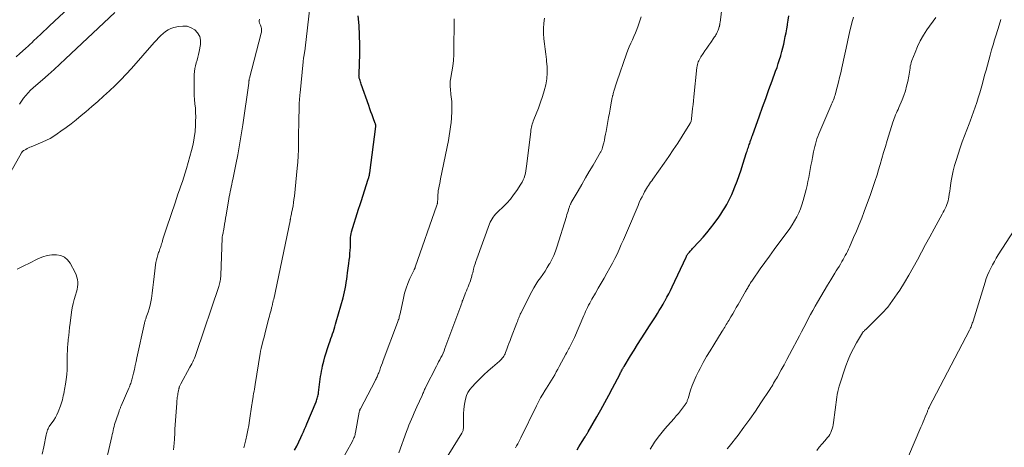
# Model space of a CAD drawing. Units: feet. Extents: x 1935000 to 1940008, y 524996 to 530001.
# Drawn here: x 1935811 to 1936044, y 526566 to 526667 of the extents above; entities that cross this region are included whole.
import ezdxf

# ---------------------------------------------------------------- set-up
doc = ezdxf.new("R2010")
doc.units = ezdxf.units.FT
doc.header["$LTSCALE"] = 100
doc.header["$MEASUREMENT"] = 0
doc.layers.add('CONTOUR INDEX', color=32, linetype='Continuous', lineweight=25)
doc.layers.add('CONTOUR INTERMEDIATE', color=40, linetype='Continuous', lineweight=15)

msp = doc.modelspace()

# ---------------------------------------------------------------- linework, layer by layer
at = {"layer": 'CONTOUR INDEX', "flags": 128}
for points, elevation in [([(1935876.22, 526565.05), (1935876.71, 526566.04), (1935877.19, 526567.03), (1935877.66, 526568.03), (1935878.01, 526568.78), (1935878.3, 526569.41), (1935878.58, 526570.04), (1935878.86, 526570.67), (1935879.12, 526571.3), (1935881.27, 526576.49), (1935881.38, 526576.76), (1935881.48, 526577.03), (1935881.56, 526577.3), (1935881.65, 526577.58), (1935881.72, 526577.86), (1935881.78, 526578.14), (1935881.83, 526578.42), (1935881.88, 526578.71), (1935882.04, 526579.92), (1935882.13, 526580.56), (1935882.21, 526581.2), (1935882.29, 526581.84), (1935882.37, 526582.48), (1935882.46, 526583.12), (1935882.56, 526583.75), (1935882.69, 526584.38), (1935882.84, 526585.01), (1935883.12, 526586.09), (1935883.39, 526587.09), (1935883.68, 526588.08), (1935883.99, 526589.06), (1935884.32, 526590.04), (1935884.61, 526590.87), (1935884.8, 526591.43), (1935885, 526591.99), (1935885.19, 526592.56), (1935885.38, 526593.12), (1935885.56, 526593.68), (1935885.74, 526594.25), (1935885.91, 526594.82), (1935886.07, 526595.39), (1935887.65, 526601.03), (1935887.84, 526601.76), (1935888.02, 526602.49), (1935888.17, 526603.23), (1935888.3, 526603.97), (1935888.42, 526604.72), (1935888.53, 526605.47), (1935888.64, 526606.21), (1935888.74, 526606.96), (1935889.04, 526609.14), (1935889.14, 526609.93), (1935889.23, 526610.72), (1935889.29, 526611.51), (1935889.35, 526612.3), (1935889.39, 526612.96), (1935889.41, 526613.42), (1935889.42, 526613.89), (1935889.43, 526614.36), (1935889.42, 526614.83), (1935889.43, 526615.3), (1935889.47, 526615.76), (1935889.56, 526616.21), (1935889.67, 526616.67), (1935891.29, 526622.01), (1935891.36, 526622.23), (1935891.44, 526622.46), (1935891.52, 526622.68), (1935891.61, 526622.9), (1935891.69, 526623.12), (1935891.78, 526623.34), (1935891.85, 526623.57), (1935891.93, 526623.79), (1935893.63, 526629.1), (1935893.69, 526629.28), (1935893.74, 526629.46), (1935893.79, 526629.65), (1935893.83, 526629.83), (1935893.87, 526630.02), (1935893.91, 526630.21), (1935893.94, 526630.4), (1935893.96, 526630.59), (1935895.37, 526641.52), (1935895.38, 526641.62), (1935895.39, 526641.72), (1935895.38, 526641.82), (1935895.38, 526641.91), (1935895.36, 526642.01), (1935895.34, 526642.1), (1935895.31, 526642.2), (1935895.28, 526642.29), (1935894.8, 526643.56), (1935894.53, 526644.29), (1935894.26, 526645.02), (1935893.99, 526645.76), (1935893.73, 526646.49), (1935891.94, 526651.58), (1935891.84, 526651.85), (1935891.76, 526652.12), (1935891.67, 526652.39), (1935891.59, 526652.66), (1935891.5, 526652.96), (1935891.47, 526653.08), (1935891.45, 526653.21), (1935891.43, 526653.34), (1935891.43, 526653.47), (1935891.42, 526653.6), (1935891.43, 526653.73), (1935891.43, 526653.86), (1935891.43, 526653.99), (1935891.6, 526658.6), (1935891.62, 526660.88), (1935891.58, 526663.15), (1935891.43, 526665.42), (1935891.2, 526667.69)], 940), ([(1935942.97, 526565.18), (1935943.35, 526565.83), (1935943.74, 526566.46), (1935944.13, 526567.1), (1935944.71, 526568.01), (1935944.82, 526568.19), (1935944.93, 526568.37), (1935945.04, 526568.55), (1935945.16, 526568.72), (1935945.27, 526568.9), (1935945.38, 526569.08), (1935945.49, 526569.26), (1935945.6, 526569.44), (1935947.59, 526572.91), (1935948.55, 526574.61), (1935949.5, 526576.32), (1935950.42, 526578.04), (1935951.34, 526579.76), (1935953.01, 526582.97), (1935953.12, 526583.18), (1935953.23, 526583.4), (1935953.35, 526583.61), (1935953.46, 526583.83), (1935953.58, 526584.04), (1935953.63, 526584.15), (1935953.69, 526584.25), (1935953.75, 526584.36), (1935953.81, 526584.46), (1935953.87, 526584.56), (1935953.93, 526584.67), (1935953.99, 526584.77), (1935954.05, 526584.87), (1935955.58, 526587.37), (1935956.41, 526588.72), (1935957.25, 526590.07), (1935958.09, 526591.41), (1935958.95, 526592.74), (1935960.03, 526594.43), (1935960.5, 526595.16), (1935960.97, 526595.89), (1935961.44, 526596.61), (1935961.91, 526597.34), (1935962.37, 526598.08), (1935962.82, 526598.82), (1935963.26, 526599.56), (1935963.69, 526600.32), (1935963.74, 526600.4), (1935964.17, 526601.2), (1935964.6, 526602.01), (1935965.01, 526602.83), (1935965.41, 526603.66), (1935968.69, 526610.68), (1935968.76, 526610.81), (1935968.83, 526610.95), (1935968.9, 526611.08), (1935968.97, 526611.2), (1935969.06, 526611.33), (1935969.14, 526611.45), (1935969.23, 526611.56), (1935969.32, 526611.68), (1935969.5, 526611.88), (1935969.68, 526612.09), (1935969.87, 526612.3), (1935970.06, 526612.51), (1935970.25, 526612.72), (1935971.78, 526614.35), (1935972.72, 526615.39), (1935973.63, 526616.45), (1935974.5, 526617.54), (1935975.34, 526618.66), (1935976.41, 526620.15), (1935976.92, 526620.87), (1935977.41, 526621.6), (1935977.87, 526622.35), (1935978.32, 526623.1), (1935978.74, 526623.88), (1935979.14, 526624.66), (1935979.5, 526625.46), (1935979.84, 526626.27), (1935980.24, 526627.28), (1935980.74, 526628.61), (1935981.23, 526629.94), (1935981.69, 526631.29), (1935982.13, 526632.64), (1935983.01, 526635.42), (1935983.11, 526635.73), (1935983.21, 526636.04), (1935983.31, 526636.35), (1935983.41, 526636.65), (1935983.52, 526636.96), (1935983.62, 526637.27), (1935983.73, 526637.57), (1935983.83, 526637.88), (1935983.87, 526637.99), (1935984, 526638.36), (1935984.12, 526638.72), (1935984.25, 526639.08), (1935984.38, 526639.45), (1935986.03, 526644.08), (1935986.77, 526646.14), (1935987.51, 526648.2), (1935988.26, 526650.26), (1935989.01, 526652.31), (1935989.86, 526654.62), (1935990.18, 526655.52), (1935990.49, 526656.43), (1935990.78, 526657.35), (1935991.05, 526658.26), (1935991.08, 526658.34), (1935991.32, 526659.23), (1935991.55, 526660.11), (1935991.76, 526661.01), (1935991.96, 526661.9), (1935992.14, 526662.8), (1935992.32, 526663.7), (1935992.48, 526664.61), (1935992.63, 526665.51), (1935992.66, 526665.69), (1935992.81, 526666.69), (1935992.95, 526667.69)], 960)]:
    msp.add_lwpolyline(points, dxfattribs=dict(at, elevation=elevation))
at = {"layer": 'CONTOUR INTERMEDIATE', "flags": 128}
for points, elevation in [([(1935826.26, 526672.85), (1935818.31, 526665.33), (1935817.59, 526664.65), (1935816.88, 526663.98), (1935816.17, 526663.3), (1935815.45, 526662.62), (1935814.49, 526661.71), (1935814.26, 526661.49), (1935814.03, 526661.27), (1935813.8, 526661.05), (1935813.57, 526660.83), (1935813.34, 526660.61), (1935813.1, 526660.39), (1935812.87, 526660.18), (1935812.63, 526659.96), (1935811.33, 526658.79), (1935810.44, 526657.98)], 936), ([(1935928.39, 526565.65), (1935928.67, 526566.1), (1935928.93, 526566.56), (1935929.19, 526567.03), (1935929.43, 526567.5), (1935929.67, 526567.97), (1935933.36, 526575.56), (1935933.83, 526576.49), (1935934.33, 526577.42), (1935934.85, 526578.33), (1935935.4, 526579.23), (1935935.73, 526579.75), (1935936.12, 526580.38), (1935936.51, 526581.01), (1935936.9, 526581.64), (1935937.29, 526582.27), (1935937.66, 526582.91), (1935938.03, 526583.55), (1935938.39, 526584.2), (1935938.75, 526584.85), (1935940.31, 526587.79), (1935940.49, 526588.12), (1935940.67, 526588.45), (1935940.85, 526588.79), (1935941.03, 526589.12), (1935941.06, 526589.16), (1935941.23, 526589.47), (1935941.4, 526589.78), (1935941.56, 526590.1), (1935941.72, 526590.41), (1935941.88, 526590.73), (1935942.03, 526591.05), (1935942.17, 526591.37), (1935942.32, 526591.7), (1935944.53, 526596.86), (1935944.75, 526597.35), (1935944.97, 526597.84), (1935945.2, 526598.33), (1935945.43, 526598.82), (1935945.68, 526599.3), (1935945.93, 526599.78), (1935946.19, 526600.25), (1935946.45, 526600.72), (1935947.28, 526602.14), (1935947.96, 526603.32), (1935948.64, 526604.5), (1935949.31, 526605.68), (1935949.98, 526606.87), (1935950.71, 526608.19), (1935951.29, 526609.25), (1935951.85, 526610.33), (1935952.38, 526611.42), (1935952.89, 526612.52), (1935953.39, 526613.63), (1935953.88, 526614.74), (1935954.36, 526615.85), (1935954.84, 526616.97), (1935957.36, 526622.91), (1935957.65, 526623.59), (1935957.96, 526624.26), (1935958.29, 526624.93), (1935958.63, 526625.58), (1935958.91, 526626.11), (1935959.12, 526626.5), (1935959.35, 526626.88), (1935959.58, 526627.26), (1935959.83, 526627.63), (1935960.08, 526628), (1935960.33, 526628.36), (1935960.58, 526628.73), (1935960.84, 526629.09), (1935963.54, 526632.92), (1935964.62, 526634.48), (1935965.68, 526636.05), (1935966.72, 526637.63), (1935967.74, 526639.23), (1935969.58, 526642.15), (1935969.67, 526642.3), (1935969.74, 526642.45), (1935969.81, 526642.61), (1935969.87, 526642.77), (1935969.92, 526642.94), (1935969.96, 526643.11), (1935969.99, 526643.28), (1935970.01, 526643.45), (1935970.16, 526644.93), (1935970.25, 526645.83), (1935970.34, 526646.74), (1935970.44, 526647.65), (1935970.53, 526648.56), (1935971.27, 526655.52), (1935971.32, 526655.84), (1935971.38, 526656.17), (1935971.47, 526656.48), (1935971.57, 526656.8), (1935971.7, 526657.1), (1935971.84, 526657.4), (1935972, 526657.69), (1935972.17, 526657.97), (1935972.7, 526658.76), (1935973.16, 526659.43), (1935973.61, 526660.09), (1935974.07, 526660.76), (1935974.53, 526661.42), (1935975.28, 526662.48), (1935975.45, 526662.73), (1935975.61, 526662.97), (1935975.76, 526663.23), (1935975.9, 526663.48), (1935976.04, 526663.74), (1935976.16, 526664.01), (1935976.27, 526664.28), (1935976.37, 526664.56), (1935976.53, 526665.09), (1935976.57, 526665.21), (1935976.6, 526665.34), (1935976.63, 526665.46), (1935976.65, 526665.59), (1935976.67, 526665.72), (1935976.68, 526665.85), (1935976.7, 526665.97), (1935976.72, 526666.1), (1935977.51, 526672.73)], 956), ([(1935833.76, 526668.52), (1935822.11, 526657.51), (1935820.76, 526656.25), (1935819.39, 526655), (1935818.01, 526653.77), (1935816.62, 526652.56), (1935815.08, 526651.24), (1935814.46, 526650.68), (1935813.86, 526650.1), (1935813.28, 526649.5), (1935812.73, 526648.87), (1935812.2, 526648.22), (1935811.71, 526647.55), (1935811.24, 526646.86)], 932), ([(1935864.19, 526565.59), (1935864.68, 526567.52), (1935864.95, 526568.64), (1935865.2, 526569.77), (1935865.41, 526570.91), (1935865.59, 526572.05), (1935866.14, 526575.89), (1935866.18, 526576.14), (1935866.21, 526576.38), (1935866.25, 526576.63), (1935866.28, 526576.87), (1935866.31, 526577.12), (1935866.35, 526577.36), (1935866.39, 526577.61), (1935866.43, 526577.85), (1935866.54, 526578.44), (1935866.64, 526578.98), (1935866.73, 526579.51), (1935866.82, 526580.05), (1935866.91, 526580.59), (1935868.07, 526587.9), (1935868.1, 526588.07), (1935868.13, 526588.23), (1935868.16, 526588.4), (1935868.19, 526588.56), (1935868.22, 526588.73), (1935868.26, 526588.89), (1935868.3, 526589.05), (1935868.34, 526589.21), (1935868.62, 526590.32), (1935868.81, 526591.04), (1935868.99, 526591.75), (1935869.17, 526592.47), (1935869.36, 526593.18), (1935870.16, 526596.27), (1935870.28, 526596.74), (1935870.4, 526597.2), (1935870.52, 526597.67), (1935870.64, 526598.14), (1935870.79, 526598.74), (1935870.84, 526598.9), (1935870.88, 526599.07), (1935870.92, 526599.23), (1935870.96, 526599.39), (1935871, 526599.56), (1935871.03, 526599.72), (1935871.07, 526599.89), (1935871.11, 526600.05), (1935871.11, 526600.08), (1935871.15, 526600.25), (1935871.19, 526600.43), (1935871.23, 526600.61), (1935871.27, 526600.78), (1935875.15, 526619.29), (1935875.16, 526619.36), (1935875.18, 526619.44), (1935875.19, 526619.51), (1935875.2, 526619.59), (1935875.22, 526619.66), (1935875.23, 526619.74), (1935875.25, 526619.81), (1935875.26, 526619.89), (1935875.32, 526620.17), (1935875.36, 526620.39), (1935875.41, 526620.61), (1935875.45, 526620.83), (1935875.49, 526621.05), (1935875.71, 526622.09), (1935875.85, 526622.83), (1935875.97, 526623.57), (1935876.07, 526624.31), (1935876.16, 526625.06), (1935876.82, 526631.71), (1935876.95, 526633.15), (1935877.04, 526634.58), (1935877.1, 526636.02), (1935877.13, 526637.45), (1935877.14, 526638.89), (1935877.15, 526640.33), (1935877.18, 526641.77), (1935877.2, 526643.21), (1935877.26, 526645.81), (1935877.27, 526646.28), (1935877.29, 526646.74), (1935877.32, 526647.21), (1935877.35, 526647.67), (1935877.39, 526648.13), (1935877.43, 526648.6), (1935877.47, 526649.06), (1935877.52, 526649.52), (1935878.24, 526656.85), (1935878.27, 526657.14), (1935878.31, 526657.44), (1935878.35, 526657.74), (1935878.4, 526658.03), (1935878.42, 526658.15), (1935878.46, 526658.38), (1935878.5, 526658.62), (1935878.54, 526658.86), (1935878.58, 526659.1), (1935878.61, 526659.34), (1935878.65, 526659.58), (1935878.68, 526659.82), (1935878.71, 526660.06), (1935879.79, 526669.66)], 936), ([(1935847.61, 526565.17), (1935847.68, 526565.94), (1935847.75, 526566.72), (1935847.84, 526567.7), (1935847.87, 526567.99), (1935847.88, 526568.28), (1935847.9, 526568.57), (1935847.91, 526568.86), (1935847.91, 526569.15), (1935847.92, 526569.44), (1935847.94, 526569.73), (1935847.95, 526570.02), (1935848.36, 526576.14), (1935848.38, 526576.48), (1935848.41, 526576.82), (1935848.46, 526577.15), (1935848.5, 526577.49), (1935848.51, 526577.53), (1935848.56, 526577.84), (1935848.61, 526578.15), (1935848.66, 526578.46), (1935848.72, 526578.77), (1935848.79, 526579.17), (1935848.82, 526579.28), (1935848.84, 526579.39), (1935848.86, 526579.5), (1935848.88, 526579.62), (1935848.91, 526579.73), (1935848.93, 526579.84), (1935848.97, 526579.95), (1935849, 526580.06), (1935849.03, 526580.15), (1935849.09, 526580.3), (1935849.15, 526580.46), (1935849.22, 526580.6), (1935849.3, 526580.75), (1935851.49, 526584.66), (1935851.71, 526585.08), (1935851.93, 526585.5), (1935852.14, 526585.93), (1935852.34, 526586.36), (1935852.53, 526586.8), (1935852.71, 526587.24), (1935852.88, 526587.68), (1935853.04, 526588.13), (1935858.3, 526603.72), (1935858.41, 526604.05), (1935858.5, 526604.38), (1935858.58, 526604.72), (1935858.65, 526605.06), (1935858.7, 526605.4), (1935858.74, 526605.75), (1935858.77, 526606.09), (1935858.79, 526606.44), (1935859.09, 526615.18), (1935859.1, 526615.2), (1935859.1, 526615.22), (1935859.1, 526615.24), (1935859.1, 526615.26), (1935859.11, 526615.34), (1935859.12, 526615.36), (1935859.12, 526615.38), (1935859.12, 526615.4), (1935859.13, 526615.41), (1935859.22, 526615.87), (1935859.27, 526616.12), (1935859.31, 526616.36), (1935859.36, 526616.61), (1935859.4, 526616.86), (1935859.55, 526617.76), (1935859.67, 526618.46), (1935859.79, 526619.16), (1935859.91, 526619.86), (1935860.02, 526620.56), (1935860.69, 526624.43), (1935860.79, 526625.01), (1935860.89, 526625.58), (1935861.01, 526626.15), (1935861.12, 526626.72), (1935861.24, 526627.29), (1935861.36, 526627.87), (1935861.48, 526628.44), (1935861.6, 526629.01), (1935862.34, 526632.54), (1935862.8, 526634.89), (1935863.23, 526637.24), (1935863.63, 526639.59), (1935863.99, 526641.95), (1935865.4, 526651.82), (1935865.41, 526651.9), (1935865.42, 526651.98), (1935865.43, 526652.07), (1935865.43, 526652.15), (1935865.44, 526652.23), (1935865.44, 526652.32), (1935865.45, 526652.4), (1935865.46, 526652.48), (1935865.46, 526652.53), (1935865.47, 526652.63), (1935865.49, 526652.73), (1935865.51, 526652.83), (1935865.54, 526652.94), (1935868.35, 526663.6), (1935868.4, 526663.87), (1935868.43, 526664.15), (1935868.42, 526664.43), (1935868.38, 526664.7), (1935868.31, 526664.98), (1935868.23, 526665.25), (1935868.13, 526665.52), (1935868.02, 526665.78), (1935867.96, 526665.93), (1935867.88, 526666.25), (1935867.87, 526666.57), (1935867.96, 526666.87)], 932), ([(1935886.9, 526561.83), (1935889.88, 526567.23), (1935890.01, 526567.47), (1935890.13, 526567.72), (1935890.23, 526567.97), (1935890.33, 526568.22), (1935890.42, 526568.49), (1935890.49, 526568.75), (1935890.56, 526569.01), (1935890.61, 526569.28), (1935891.48, 526574.03), (1935891.5, 526574.14), (1935891.53, 526574.25), (1935891.55, 526574.35), (1935891.59, 526574.46), (1935891.62, 526574.56), (1935891.66, 526574.66), (1935891.71, 526574.76), (1935891.75, 526574.86), (1935895.23, 526581.44), (1935895.35, 526581.68), (1935895.47, 526581.91), (1935895.58, 526582.15), (1935895.69, 526582.39), (1935895.79, 526582.63), (1935895.89, 526582.87), (1935895.99, 526583.12), (1935896.08, 526583.37), (1935896.32, 526584), (1935896.53, 526584.57), (1935896.74, 526585.14), (1935896.95, 526585.7), (1935897.17, 526586.27), (1935900.55, 526595.25), (1935900.64, 526595.5), (1935900.72, 526595.76), (1935900.8, 526596.02), (1935900.88, 526596.28), (1935900.94, 526596.54), (1935901.01, 526596.8), (1935901.07, 526597.06), (1935901.13, 526597.32), (1935901.91, 526600.96), (1935902.21, 526602.15), (1935902.56, 526603.33), (1935902.99, 526604.49), (1935903.47, 526605.63), (1935904.44, 526607.71), (1935904.48, 526607.79), (1935904.52, 526607.87), (1935904.55, 526607.95), (1935904.59, 526608.03), (1935904.63, 526608.11), (1935904.66, 526608.19), (1935904.69, 526608.27), (1935904.72, 526608.35), (1935909.83, 526622.97), (1935909.88, 526623.11), (1935909.92, 526623.25), (1935909.95, 526623.39), (1935909.97, 526623.53), (1935909.99, 526623.68), (1935910, 526623.82), (1935910.01, 526623.96), (1935910.02, 526624.11), (1935910.03, 526624.87), (1935910.05, 526625.4), (1935910.1, 526625.92), (1935910.17, 526626.44), (1935910.26, 526626.96), (1935910.27, 526627), (1935910.38, 526627.54), (1935910.49, 526628.07), (1935910.6, 526628.61), (1935910.71, 526629.15), (1935912.56, 526638.26), (1935912.75, 526639.31), (1935912.92, 526640.37), (1935913.06, 526641.43), (1935913.17, 526642.5), (1935913.26, 526643.51), (1935913.3, 526644.07), (1935913.34, 526644.63), (1935913.37, 526645.19), (1935913.39, 526645.75), (1935913.39, 526646.31), (1935913.38, 526646.87), (1935913.34, 526647.43), (1935913.28, 526647.99), (1935913.15, 526649.07), (1935913.1, 526649.52), (1935913.05, 526649.97), (1935913.01, 526650.42), (1935912.97, 526650.87), (1935912.95, 526651.32), (1935912.96, 526651.77), (1935913, 526652.22), (1935913.06, 526652.66), (1935913.37, 526654.46), (1935913.58, 526655.81), (1935913.73, 526657.17), (1935913.82, 526658.53), (1935913.87, 526659.89), (1935913.92, 526666.16), (1935913.93, 526666.58), (1935913.94, 526667)], 944), ([(1935900.86, 526564.48), (1935902.66, 526569.5), (1935902.93, 526570.24), (1935903.21, 526570.97), (1935903.51, 526571.7), (1935903.82, 526572.42), (1935904.14, 526573.14), (1935904.46, 526573.86), (1935904.78, 526574.58), (1935905.1, 526575.29), (1935906.32, 526577.99), (1935906.43, 526578.22), (1935906.53, 526578.45), (1935906.63, 526578.69), (1935906.72, 526578.93), (1935906.82, 526579.16), (1935906.92, 526579.4), (1935907.03, 526579.63), (1935907.14, 526579.85), (1935909.7, 526584.89), (1935909.96, 526585.4), (1935910.23, 526585.92), (1935910.5, 526586.43), (1935910.78, 526586.94), (1935911.04, 526587.46), (1935911.3, 526587.98), (1935911.52, 526588.52), (1935911.74, 526589.06), (1935915.47, 526599.21), (1935915.54, 526599.42), (1935915.62, 526599.63), (1935915.69, 526599.84), (1935915.77, 526600.05), (1935915.84, 526600.26), (1935915.92, 526600.48), (1935916, 526600.69), (1935916.08, 526600.9), (1935916.61, 526602.22), (1935916.8, 526602.7), (1935916.99, 526603.18), (1935917.18, 526603.66), (1935917.37, 526604.14), (1935917.46, 526604.35), (1935917.6, 526604.72), (1935917.74, 526605.1), (1935917.86, 526605.48), (1935917.98, 526605.86), (1935918.09, 526606.24), (1935918.2, 526606.62), (1935918.3, 526607.01), (1935918.4, 526607.39), (1935918.51, 526607.84), (1935918.67, 526608.45), (1935918.84, 526609.06), (1935919.04, 526609.66), (1935919.24, 526610.25), (1935922.26, 526618.54), (1935922.43, 526618.96), (1935922.62, 526619.36), (1935922.85, 526619.74), (1935923.1, 526620.12), (1935923.38, 526620.47), (1935923.67, 526620.81), (1935923.97, 526621.14), (1935924.29, 526621.46), (1935925.47, 526622.57), (1935926.35, 526623.47), (1935927.18, 526624.4), (1935927.95, 526625.39), (1935928.68, 526626.41), (1935929.67, 526627.93), (1935929.95, 526628.42), (1935930.21, 526628.91), (1935930.41, 526629.43), (1935930.59, 526629.96), (1935930.73, 526630.51), (1935930.86, 526631.05), (1935930.95, 526631.61), (1935931.03, 526632.16), (1935932, 526640.31), (1935932.05, 526640.67), (1935932.11, 526641.04), (1935932.19, 526641.4), (1935932.27, 526641.76), (1935932.36, 526642.12), (1935932.47, 526642.47), (1935932.59, 526642.82), (1935932.72, 526643.17), (1935933.82, 526645.91), (1935934.33, 526647.26), (1935934.79, 526648.62), (1935935.19, 526650), (1935935.54, 526651.4), (1935935.55, 526651.43), (1935935.79, 526652.82), (1935935.92, 526654.22), (1935935.9, 526655.61), (1935935.76, 526657.02), (1935935.71, 526657.39), (1935935.53, 526658.61), (1935935.37, 526659.83), (1935935.22, 526661.06), (1935935.09, 526662.29), (1935935.01, 526663.51), (1935935.01, 526664.74), (1935935.1, 526665.96), (1935935.26, 526667.18)], 948), ([(1935908.93, 526558.11), (1935915.72, 526569.07), (1935915.81, 526569.22), (1935915.88, 526569.38), (1935915.95, 526569.55), (1935916, 526569.72), (1935916.04, 526569.89), (1935916.07, 526570.06), (1935916.08, 526570.24), (1935916.09, 526570.42), (1935916.14, 526573.8), (1935916.18, 526574.64), (1935916.26, 526575.49), (1935916.4, 526576.33), (1935916.57, 526577.16), (1935916.83, 526577.96), (1935917.17, 526578.71), (1935917.62, 526579.41), (1935918.15, 526580.06), (1935918.92, 526580.88), (1935919.9, 526581.88), (1935920.89, 526582.85), (1935921.92, 526583.8), (1935922.97, 526584.72), (1935924.62, 526586.13), (1935924.85, 526586.34), (1935925.07, 526586.56), (1935925.27, 526586.79), (1935925.46, 526587.04), (1935925.63, 526587.29), (1935925.79, 526587.56), (1935925.92, 526587.84), (1935926.04, 526588.12), (1935926.34, 526588.92), (1935926.59, 526589.62), (1935926.85, 526590.31), (1935927.11, 526591), (1935927.38, 526591.68), (1935928.73, 526595.18), (1935928.84, 526595.47), (1935928.95, 526595.75), (1935929.06, 526596.04), (1935929.17, 526596.33), (1935929.29, 526596.61), (1935929.41, 526596.9), (1935929.54, 526597.18), (1935929.68, 526597.45), (1935932.25, 526602.54), (1935932.7, 526603.39), (1935933.19, 526604.22), (1935933.71, 526605.03), (1935934.27, 526605.82), (1935934.83, 526606.6), (1935935.37, 526607.4), (1935935.89, 526608.21), (1935936.39, 526609.03), (1935936.49, 526609.2), (1935936.99, 526610.14), (1935937.45, 526611.09), (1935937.85, 526612.07), (1935938.2, 526613.07), (1935940.44, 526620.31), (1935940.56, 526620.72), (1935940.69, 526621.12), (1935940.81, 526621.52), (1935940.93, 526621.93), (1935941.08, 526622.44), (1935941.13, 526622.59), (1935941.18, 526622.73), (1935941.24, 526622.88), (1935941.3, 526623.02), (1935941.37, 526623.16), (1935941.44, 526623.29), (1935941.51, 526623.43), (1935941.58, 526623.57), (1935943.18, 526626.35), (1935944.06, 526627.88), (1935944.94, 526629.41), (1935945.82, 526630.93), (1935946.71, 526632.45), (1935948.47, 526635.46), (1935948.55, 526635.6), (1935948.63, 526635.75), (1935948.7, 526635.9), (1935948.78, 526636.05), (1935948.84, 526636.2), (1935948.9, 526636.36), (1935948.95, 526636.52), (1935948.99, 526636.68), (1935949.24, 526637.69), (1935949.39, 526638.35), (1935949.53, 526639.02), (1935949.67, 526639.7), (1935949.79, 526640.37), (1935950.21, 526642.72), (1935950.39, 526643.71), (1935950.57, 526644.69), (1935950.75, 526645.68), (1935950.94, 526646.67), (1935951.27, 526648.4), (1935951.3, 526648.52), (1935951.32, 526648.64), (1935951.35, 526648.76), (1935951.38, 526648.88), (1935951.41, 526648.99), (1935951.44, 526649.11), (1935951.47, 526649.23), (1935951.5, 526649.34), (1935951.71, 526650.13), (1935951.85, 526650.63), (1935952, 526651.13), (1935952.16, 526651.64), (1935952.33, 526652.13), (1935954.65, 526658.75), (1935954.96, 526659.58), (1935955.29, 526660.41), (1935955.65, 526661.22), (1935956.02, 526662.03), (1935956.39, 526662.84), (1935956.75, 526663.65), (1935957.08, 526664.48), (1935957.4, 526665.31), (1935957.48, 526665.53), (1935957.8, 526666.48), (1935958.08, 526667.44)], 952), ([(1935960.22, 526565.34), (1935960.73, 526566.17), (1935961.27, 526566.99), (1935961.83, 526567.79), (1935962.42, 526568.57), (1935963.03, 526569.34), (1935963.66, 526570.09), (1935964.3, 526570.83), (1935965.88, 526572.58), (1935966.39, 526573.16), (1935966.89, 526573.76), (1935967.38, 526574.37), (1935967.85, 526574.99), (1935968.56, 526575.95), (1935968.66, 526576.1), (1935968.76, 526576.26), (1935968.84, 526576.43), (1935968.92, 526576.6), (1935968.99, 526576.77), (1935969.05, 526576.95), (1935969.11, 526577.12), (1935969.17, 526577.3), (1935969.76, 526579.24), (1935970.14, 526580.38), (1935970.57, 526581.49), (1935971.06, 526582.58), (1935971.6, 526583.65), (1935971.99, 526584.38), (1935972.76, 526585.79), (1935973.56, 526587.19), (1935974.38, 526588.58), (1935975.22, 526589.96), (1935977.24, 526593.21), (1935977.44, 526593.52), (1935977.63, 526593.83), (1935977.82, 526594.14), (1935978.01, 526594.45), (1935978.2, 526594.76), (1935978.39, 526595.08), (1935978.58, 526595.39), (1935978.77, 526595.7), (1935979.27, 526596.55), (1935979.71, 526597.28), (1935980.14, 526598.02), (1935980.57, 526598.76), (1935981, 526599.51), (1935982.73, 526602.55), (1935982.86, 526602.78), (1935982.99, 526603), (1935983.12, 526603.23), (1935983.25, 526603.45), (1935983.38, 526603.68), (1935983.52, 526603.9), (1935983.65, 526604.12), (1935983.79, 526604.34), (1935983.8, 526604.36), (1935983.95, 526604.59), (1935984.1, 526604.81), (1935984.25, 526605.04), (1935984.4, 526605.26), (1935986.24, 526607.89), (1935987.32, 526609.42), (1935988.41, 526610.94), (1935989.51, 526612.45), (1935990.63, 526613.96), (1935992.59, 526616.6), (1935993.2, 526617.47), (1935993.79, 526618.34), (1935994.33, 526619.25), (1935994.85, 526620.17), (1935995.32, 526621.12), (1935995.73, 526622.08), (1935996.08, 526623.07), (1935996.38, 526624.08), (1935997.03, 526626.63), (1935997.27, 526627.57), (1935997.48, 526628.52), (1935997.68, 526629.47), (1935997.86, 526630.43), (1935998.03, 526631.38), (1935998.21, 526632.34), (1935998.39, 526633.3), (1935998.57, 526634.25), (1935998.83, 526635.58), (1935998.96, 526636.2), (1935999.1, 526636.81), (1935999.26, 526637.41), (1935999.43, 526638.02), (1935999.62, 526638.61), (1935999.83, 526639.2), (1936000.05, 526639.79), (1936000.29, 526640.37), (1936002.92, 526646.44), (1936003.07, 526646.8), (1936003.22, 526647.16), (1936003.37, 526647.52), (1936003.51, 526647.88), (1936003.65, 526648.25), (1936003.77, 526648.62), (1936003.89, 526648.99), (1936004, 526649.36), (1936004.4, 526650.86), (1936004.69, 526651.99), (1936004.97, 526653.13), (1936005.23, 526654.26), (1936005.48, 526655.4), (1936006.17, 526658.61), (1936006.49, 526660.09), (1936006.81, 526661.56), (1936007.15, 526663.03), (1936007.5, 526664.5), (1936007.55, 526664.73), (1936007.89, 526666.08), (1936008.25, 526667.42)], 964), ([(1935978.42, 526565.36), (1935978.86, 526565.91), (1935980.97, 526568.64), (1935982.38, 526570.5), (1935983.76, 526572.38), (1935985.09, 526574.3), (1935986.39, 526576.24), (1935988.46, 526579.41), (1935988.7, 526579.78), (1935988.93, 526580.15), (1935989.16, 526580.53), (1935989.39, 526580.9), (1935989.62, 526581.28), (1935989.84, 526581.66), (1935990.06, 526582.04), (1935990.27, 526582.42), (1935991.18, 526584.05), (1935991.85, 526585.25), (1935992.51, 526586.46), (1935993.16, 526587.67), (1935993.8, 526588.88), (1935994.94, 526591.05), (1935995.46, 526592.05), (1935995.99, 526593.06), (1935996.51, 526594.07), (1935997.03, 526595.08), (1935997.55, 526596.09), (1935998.08, 526597.1), (1935998.63, 526598.09), (1935999.18, 526599.09), (1935999.75, 526600.08), (1936000.52, 526601.41), (1936001.29, 526602.73), (1936002.09, 526604.04), (1936002.89, 526605.35), (1936003.85, 526606.88), (1936004.18, 526607.41), (1936004.51, 526607.95), (1936004.84, 526608.49), (1936005.17, 526609.04), (1936005.26, 526609.19), (1936005.53, 526609.66), (1936005.8, 526610.13), (1936006.06, 526610.6), (1936006.32, 526611.08), (1936006.57, 526611.56), (1936006.81, 526612.05), (1936007.04, 526612.53), (1936007.27, 526613.03), (1936008.29, 526615.32), (1936008.95, 526616.84), (1936009.58, 526618.36), (1936010.19, 526619.89), (1936010.77, 526621.44), (1936012.27, 526625.51), (1936012.52, 526626.2), (1936012.76, 526626.89), (1936013, 526627.59), (1936013.24, 526628.29), (1936013.47, 526628.99), (1936013.69, 526629.69), (1936013.9, 526630.39), (1936014.11, 526631.1), (1936014.53, 526632.54), (1936014.94, 526633.97), (1936015.36, 526635.4), (1936015.79, 526636.82), (1936016.22, 526638.25), (1936017.54, 526642.54), (1936017.69, 526642.99), (1936017.85, 526643.43), (1936018.02, 526643.87), (1936018.21, 526644.3), (1936018.4, 526644.74), (1936018.59, 526645.17), (1936018.78, 526645.6), (1936018.97, 526646.04), (1936019.73, 526647.82), (1936020.14, 526648.88), (1936020.5, 526649.95), (1936020.8, 526651.04), (1936021.06, 526652.15), (1936021.31, 526653.45), (1936021.4, 526653.92), (1936021.48, 526654.38), (1936021.54, 526654.84), (1936021.6, 526655.31), (1936021.67, 526655.77), (1936021.76, 526656.23), (1936021.89, 526656.68), (1936022.04, 526657.12), (1936022.78, 526659.07), (1936023.37, 526660.46), (1936024.02, 526661.8), (1936024.78, 526663.1), (1936025.61, 526664.35), (1936027.73, 526667.31)], 968), ([(1935999.56, 526565.01), (1936000.17, 526565.78), (1936000.81, 526566.54), (1936001.46, 526567.28), (1936002.12, 526568.03), (1936002.42, 526568.41), (1936002.69, 526568.81), (1936002.91, 526569.24), (1936003.09, 526569.68), (1936003.24, 526570.15), (1936003.37, 526570.61), (1936003.47, 526571.09), (1936003.54, 526571.57), (1936004.3, 526577.6), (1936004.4, 526578.26), (1936004.53, 526578.92), (1936004.7, 526579.57), (1936004.89, 526580.21), (1936006.47, 526584.98), (1936006.99, 526586.4), (1936007.57, 526587.79), (1936008.24, 526589.13), (1936008.98, 526590.45), (1936010.41, 526592.81), (1936010.48, 526592.92), (1936010.56, 526593.02), (1936010.65, 526593.12), (1936010.74, 526593.22), (1936010.84, 526593.31), (1936010.93, 526593.4), (1936011.03, 526593.5), (1936011.13, 526593.59), (1936013.72, 526596.08), (1936015.06, 526597.46), (1936016.33, 526598.89), (1936017.49, 526600.41), (1936018.59, 526601.99), (1936019.17, 526602.9), (1936020.27, 526604.65), (1936021.33, 526606.42), (1936022.35, 526608.22), (1936023.34, 526610.04), (1936024.31, 526611.87), (1936025.29, 526613.7), (1936026.28, 526615.51), (1936027.27, 526617.33), (1936029.23, 526620.86), (1936029.47, 526621.29), (1936029.7, 526621.73), (1936029.91, 526622.17), (1936030.13, 526622.62), (1936030.31, 526623.08), (1936030.48, 526623.54), (1936030.61, 526624.01), (1936030.71, 526624.49), (1936030.77, 526624.87), (1936030.89, 526625.55), (1936031, 526626.23), (1936031.1, 526626.91), (1936031.2, 526627.59), (1936031.35, 526628.68), (1936031.56, 526629.9), (1936031.8, 526631.11), (1936032.12, 526632.31), (1936032.47, 526633.49), (1936033.47, 526636.52), (1936033.96, 526637.95), (1936034.46, 526639.38), (1936035, 526640.79), (1936035.55, 526642.2), (1936035.8, 526642.83), (1936036.22, 526643.92), (1936036.63, 526645.02), (1936037.01, 526646.12), (1936037.37, 526647.24), (1936037.72, 526648.35), (1936038.06, 526649.47), (1936038.38, 526650.6), (1936038.7, 526651.72), (1936039.23, 526653.64), (1936039.56, 526654.84), (1936039.89, 526656.04), (1936040.22, 526657.24), (1936040.55, 526658.44), (1936040.89, 526659.63), (1936041.23, 526660.83), (1936041.58, 526662.02), (1936041.94, 526663.22), (1936042.63, 526665.51), (1936043.04, 526666.86)], 972), ([(1935831.07, 526559.76), (1935833.02, 526568.34), (1935833.13, 526568.8), (1935833.24, 526569.27), (1935833.35, 526569.73), (1935833.46, 526570.2), (1935833.57, 526570.66), (1935833.7, 526571.12), (1935833.84, 526571.58), (1935833.98, 526572.03), (1935834.75, 526574.3), (1935834.8, 526574.46), (1935834.86, 526574.62), (1935834.92, 526574.78), (1935834.98, 526574.93), (1935835.05, 526575.09), (1935835.11, 526575.24), (1935835.18, 526575.4), (1935835.24, 526575.55), (1935837.06, 526579.75), (1935837.18, 526580.03), (1935837.29, 526580.3), (1935837.4, 526580.58), (1935837.5, 526580.86), (1935837.6, 526581.14), (1935837.69, 526581.42), (1935837.77, 526581.71), (1935837.84, 526581.99), (1935838.14, 526583.25), (1935838.36, 526584.16), (1935838.57, 526585.08), (1935838.78, 526586), (1935838.98, 526586.92), (1935840.75, 526595.08), (1935840.79, 526595.26), (1935840.83, 526595.43), (1935840.88, 526595.61), (1935840.94, 526595.78), (1935841, 526595.96), (1935841.06, 526596.13), (1935841.12, 526596.3), (1935841.18, 526596.47), (1935841.62, 526597.71), (1935841.88, 526598.5), (1935842.1, 526599.3), (1935842.26, 526600.12), (1935842.39, 526600.94), (1935842.54, 526602.16), (1935842.7, 526603.48), (1935842.86, 526604.79), (1935843.02, 526606.11), (1935843.17, 526607.42), (1935843.34, 526608.84), (1935843.43, 526609.44), (1935843.55, 526610.04), (1935843.71, 526610.62), (1935843.9, 526611.2), (1935844.1, 526611.76), (1935844.2, 526612.05), (1935844.31, 526612.34), (1935844.41, 526612.63), (1935844.51, 526612.92), (1935844.61, 526613.22), (1935844.71, 526613.51), (1935844.8, 526613.81), (1935844.89, 526614.1), (1935845.12, 526614.94), (1935845.33, 526615.66), (1935845.55, 526616.38), (1935845.78, 526617.09), (1935846.01, 526617.79), (1935847.96, 526623.54), (1935848.3, 526624.55), (1935848.65, 526625.55), (1935849.01, 526626.55), (1935849.37, 526627.55), (1935849.72, 526628.55), (1935850.05, 526629.56), (1935850.37, 526630.57), (1935850.66, 526631.59), (1935851.87, 526635.91), (1935852.23, 526637.37), (1935852.51, 526638.85), (1935852.69, 526640.34), (1935852.8, 526641.84), (1935852.84, 526642.83), (1935852.85, 526643.85), (1935852.84, 526644.86), (1935852.78, 526645.87), (1935852.68, 526646.88), (1935852.59, 526647.89), (1935852.51, 526648.9), (1935852.48, 526649.91), (1935852.47, 526650.92), (1935852.49, 526653.84), (1935852.53, 526654.53), (1935852.62, 526655.22), (1935852.77, 526655.89), (1935852.97, 526656.56), (1935853.18, 526657.23), (1935853.38, 526657.9), (1935853.54, 526658.57), (1935853.68, 526659.26), (1935853.98, 526660.92), (1935853.99, 526661.92), (1935853.8, 526662.84), (1935853.31, 526663.65), (1935852.63, 526664.38), (1935851.74, 526664.89), (1935850.8, 526665.22), (1935849.81, 526665.29), (1935848.78, 526665.19), (1935847.69, 526664.92), (1935846.99, 526664.7), (1935846.33, 526664.4), (1935845.72, 526664.01), (1935845.14, 526663.54), (1935844.61, 526663.02), (1935844.08, 526662.49), (1935843.57, 526661.94), (1935843.07, 526661.39), (1935837.65, 526655.25), (1935836.4, 526653.88), (1935835.13, 526652.54), (1935833.81, 526651.23), (1935832.47, 526649.95), (1935831.1, 526648.7), (1935829.72, 526647.47), (1935828.32, 526646.25), (1935826.91, 526645.05), (1935825.79, 526644.11), (1935824.62, 526643.15), (1935823.44, 526642.21), (1935822.23, 526641.3), (1935821, 526640.41), (1935820.13, 526639.79), (1935819.31, 526639.25), (1935818.47, 526638.75), (1935817.6, 526638.31), (1935816.71, 526637.91), (1935813.96, 526636.77), (1935813.64, 526636.63), (1935813.32, 526636.48), (1935813.01, 526636.32), (1935812.7, 526636.15), (1935812.27, 526635.91), (1935812.18, 526635.86), (1935812.1, 526635.8), (1935812.02, 526635.73), (1935811.94, 526635.65), (1935811.88, 526635.57), (1935811.81, 526635.49), (1935811.76, 526635.4), (1935811.7, 526635.31), (1935807.35, 526627.59)], 928), ([(1936021.24, 526563.65), (1936024.19, 526570.51), (1936024.45, 526571.12), (1936024.7, 526571.73), (1936024.96, 526572.34), (1936025.2, 526572.95), (1936025.55, 526573.82), (1936025.62, 526574), (1936025.7, 526574.18), (1936025.77, 526574.36), (1936025.84, 526574.55), (1936025.95, 526574.8), (1936025.97, 526574.86), (1936025.99, 526574.91), (1936026.02, 526574.96), (1936026.04, 526575.01), (1936026.06, 526575.06), (1936026.09, 526575.12), (1936026.11, 526575.17), (1936026.14, 526575.22), (1936035.65, 526593.46), (1936035.78, 526593.72), (1936035.9, 526593.98), (1936036.01, 526594.24), (1936036.12, 526594.51), (1936036.22, 526594.78), (1936036.32, 526595.05), (1936036.41, 526595.32), (1936036.5, 526595.59), (1936039.32, 526604.76), (1936039.61, 526605.61), (1936039.93, 526606.45), (1936040.28, 526607.27), (1936040.67, 526608.08), (1936041.09, 526608.88), (1936041.53, 526609.67), (1936041.98, 526610.44), (1936042.46, 526611.21), (1936046.23, 526617.07)], 976), ([(1935816.58, 526564.16), (1935816.94, 526565.86), (1935817.52, 526568.69), (1935817.58, 526568.98), (1935817.66, 526569.27), (1935817.75, 526569.56), (1935817.85, 526569.84), (1935817.96, 526570.11), (1935818.09, 526570.38), (1935818.24, 526570.63), (1935818.41, 526570.88), (1935818.92, 526571.57), (1935819.33, 526572.17), (1935819.7, 526572.78), (1935820.03, 526573.43), (1935820.32, 526574.09), (1935820.89, 526575.56), (1935821.06, 526576.02), (1935821.22, 526576.49), (1935821.35, 526576.96), (1935821.47, 526577.44), (1935821.57, 526577.93), (1935821.67, 526578.41), (1935821.77, 526578.9), (1935821.86, 526579.38), (1935822.09, 526580.66), (1935822.27, 526581.79), (1935822.4, 526582.92), (1935822.47, 526584.06), (1935822.5, 526585.2), (1935822.51, 526587.33), (1935822.51, 526587.65), (1935822.52, 526587.98), (1935822.53, 526588.3), (1935822.54, 526588.62), (1935822.55, 526588.95), (1935822.57, 526589.27), (1935822.6, 526589.59), (1935822.62, 526589.92), (1935822.75, 526591.2), (1935822.84, 526592.16), (1935822.95, 526593.12), (1935823.06, 526594.08), (1935823.19, 526595.04), (1935823.54, 526597.68), (1935823.7, 526598.69), (1935823.89, 526599.69), (1935824.14, 526600.69), (1935824.42, 526601.67), (1935824.68, 526602.51), (1935824.82, 526603.07), (1935824.93, 526603.64), (1935824.97, 526604.22), (1935824.98, 526604.8), (1935824.92, 526605.38), (1935824.8, 526605.94), (1935824.62, 526606.49), (1935824.38, 526607.02), (1935823.2, 526609.25), (1935822.58, 526610.06), (1935821.85, 526610.69), (1935820.95, 526611.06), (1935819.95, 526611.25), (1935818.86, 526611.2), (1935817.79, 526611.04), (1935816.75, 526610.73), (1935815.73, 526610.33), (1935813.26, 526609.12), (1935812.6, 526608.8), (1935811.95, 526608.49), (1935811.3, 526608.17), (1935810.64, 526607.85)], 924)]:
    msp.add_lwpolyline(points, dxfattribs=dict(at, elevation=elevation))

doc.saveas('drawing.dxf')
